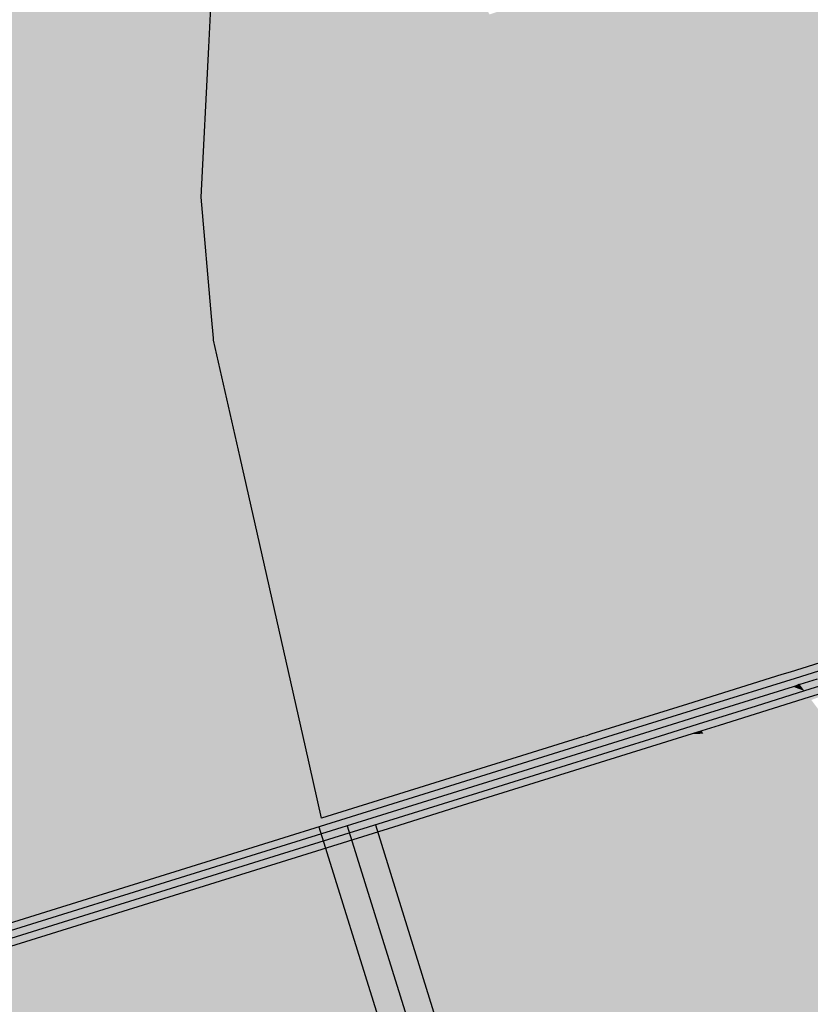
# Model space of a CAD drawing. Extents: x 372952 to 373101, y 3149674 to 3149760.
# Drawn here: x 372971 to 372973, y 3149712 to 3149715 of the extents above; entities that cross this region are included whole.
import ezdxf

# ---------------------------------------------------------------- set-up
doc = ezdxf.new("R2010")
doc.units = 0
doc.layers.add('1_MDT_ISOPACAS', color=7, linetype='CONTINUOUS')
doc.layers.add('C-TOPO-SECU', color=23, linetype='CONTINUOUS')
doc.layers.add('C-TOPO-PRIN', color=24, linetype='CONTINUOUS', lineweight=30)

# ---------------------------------------------------------------- blocks, each defined once
blk = doc.blocks.new('*U113')
at = {"layer": '1_MDT_ISOPACAS', "color": 21, "linetype": 'Continuous', "lineweight": -3}
for points in [[(372969.7912, 3149716.2657), (372971.4485, 3149714.8607), (372971.4565, 3149715.02)], [(372969.7912, 3149716.2657), (372970.4552, 3149714.1091), (372971.4262, 3149714.4131)], [(372969.7912, 3149716.2657), (372971.4262, 3149714.4131), (372971.4485, 3149714.8607)], [(372970.4552, 3149714.1091), (372971.4565, 3149714.0572), (372971.4262, 3149714.4131)], [(372970.4552, 3149714.1091), (372971.1613, 3149713.6745), (372971.4565, 3149714.0572)], [(372970.4552, 3149714.1091), (372970.5841, 3149712.9263), (372971.1613, 3149713.6745)], [(372971.1613, 3149713.6745), (372971.4626, 3149713.9924), (372971.4565, 3149714.0572)], [(372971.1613, 3149713.6745), (372971.2242, 3149713.6357), (372971.4626, 3149713.9924)], [(372971.2242, 3149713.6357), (372971.4632, 3149713.9865), (372971.4626, 3149713.9924)], [(372971.2242, 3149713.6357), (372971.5422, 3149713.6365), (372971.4632, 3149713.9865)], [(372970.5841, 3149712.9263), (372971.2242, 3149713.6357), (372971.1613, 3149713.6745)], [(372970.5841, 3149712.9263), (372970.6057, 3149712.7282), (372971.2242, 3149713.6357)], [(372970.6057, 3149712.7282), (372971.5937, 3149713.4083), (372971.2242, 3149713.6357)], [(372971.2242, 3149713.6357), (372971.5937, 3149713.4083), (372971.5422, 3149713.6365)], [(372970.6057, 3149712.7282), (372971.7371, 3149712.7734), (372971.5937, 3149713.4083)], [(372973.1977, 3149712.9779), (372973.6067, 3149713.1291), (372973.1835, 3149712.9968)], [(372973.1977, 3149712.9779), (372973.3907, 3149713.0383), (372973.6067, 3149713.1291)], [(372972.9285, 3149712.8937), (372973.1977, 3149712.9779), (372973.1835, 3149712.9968)], [(372972.9285, 3149712.8937), (372973.1835, 3149712.9968), (372973.1584, 3149712.9889)], [(372972.8861, 3149712.8834), (372973.1584, 3149712.9889), (372972.8768, 3149712.9009)], [(372972.9285, 3149712.8937), (372973.1584, 3149712.9889), (372972.8861, 3149712.8834)], [(372972.8875, 3149712.8809), (372972.5886, 3149712.8111), (372972.5751, 3149712.8068)], [(372972.8875, 3149712.8809), (372972.5751, 3149712.8068), (372972.6539, 3149712.8081)], [(372972.8861, 3149712.8834), (372972.8768, 3149712.9009), (372972.5886, 3149712.8111)], [(372972.8875, 3149712.8809), (372972.8861, 3149712.8834), (372972.5886, 3149712.8111)], [(372972.9285, 3149712.8937), (372972.8861, 3149712.8834), (372972.8875, 3149712.8809)], [(372970.9777, 3149712.2859), (372972.4759, 3149712.7527), (372972.5663, 3149712.8041)], [(372970.9777, 3149712.2859), (372972.5663, 3149712.8041), (372971.7851, 3149712.5607)], [(372972.6539, 3149712.8081), (372972.5663, 3149712.8041), (372972.4759, 3149712.7527)], [(372972.6539, 3149712.8081), (372972.5751, 3149712.8068), (372972.5663, 3149712.8041)], [(372970.6623, 3149712.2092), (372971.7371, 3149712.7734), (372970.6057, 3149712.7282)], [(372970.6623, 3149712.2092), (372971.7851, 3149712.5607), (372971.7371, 3149712.7734)], [(372970.9777, 3149712.2859), (372971.7851, 3149712.5607), (372970.6623, 3149712.2092)], [(372970.9777, 3149712.2859), (372970.6623, 3149712.2092), (372970.5786, 3149712.1616)]]:
    blk.add_solid(points, dxfattribs=at)
at = {"layer": '1_MDT_ISOPACAS', "color": 31, "linetype": 'Continuous', "lineweight": -3}
for points in [[(372971.7369, 3149715.7341), (372971.4565, 3149715.02), (372971.9274, 3149714.6677)], [(372971.7369, 3149715.7341), (372971.9274, 3149714.6677), (372971.8339, 3149715.7076)], [(372971.8339, 3149715.7076), (372972.2475, 3149714.9264), (372972.2864, 3149714.9579)], [(372971.8339, 3149715.7076), (372971.9274, 3149714.6677), (372972.2475, 3149714.9264)], [(372973.211, 3149714.9719), (372974.1416, 3149714.9038), (372973.2809, 3149715.3206)], [(372972.2864, 3149714.9579), (372972.3178, 3149714.856), (372973.1048, 3149715.2356)], [(372972.3178, 3149714.856), (372973.211, 3149714.9719), (372973.1048, 3149715.2356)], [(372971.4485, 3149714.8607), (372971.9274, 3149714.6677), (372971.4565, 3149715.02)], [(372972.3638, 3149714.7067), (372973.211, 3149714.9719), (372972.3178, 3149714.856)], [(372972.9816, 3149714.1958), (372973.211, 3149714.9719), (372972.3638, 3149714.7067)], [(372972.9816, 3149714.1958), (372974.0777, 3149713.9011), (372973.211, 3149714.9719)], [(372974.0777, 3149713.9011), (372974.1416, 3149714.9038), (372973.211, 3149714.9719)], [(372972.2864, 3149714.9579), (372972.2475, 3149714.9264), (372972.3178, 3149714.856)], [(372972.2475, 3149714.9264), (372971.9274, 3149714.6677), (372972.2915, 3149714.8433)], [(372972.2475, 3149714.9264), (372972.2915, 3149714.8433), (372972.3178, 3149714.856)], [(372971.4262, 3149714.4131), (372971.8281, 3149714.5389), (372971.4485, 3149714.8607)], [(372971.4485, 3149714.8607), (372971.8281, 3149714.5389), (372971.9274, 3149714.6677)], [(372972.3638, 3149714.7067), (372972.3178, 3149714.856), (372972.2915, 3149714.8433)], [(372971.9274, 3149714.6677), (372972.0558, 3149714.6102), (372972.2915, 3149714.8433)], [(372972.0558, 3149714.6102), (372972.3638, 3149714.7067), (372972.2915, 3149714.8433)], [(372972.0558, 3149714.6102), (372972.3907, 3149714.4603), (372972.3638, 3149714.7067)], [(372972.3907, 3149714.4603), (372972.9816, 3149714.1958), (372972.3638, 3149714.7067)], [(372971.8281, 3149714.5389), (372971.8428, 3149714.5435), (372971.9274, 3149714.6677)], [(372971.8428, 3149714.5435), (372971.9723, 3149714.5841), (372971.9274, 3149714.6677)], [(372971.9274, 3149714.6677), (372972.0401, 3149714.6053), (372972.0558, 3149714.6102)], [(372971.9274, 3149714.6677), (372972.0207, 3149714.5992), (372972.0401, 3149714.6053)], [(372971.9274, 3149714.6677), (372972.0078, 3149714.5952), (372972.0207, 3149714.5992)], [(372971.9274, 3149714.6677), (372971.9868, 3149714.5886), (372972.0078, 3149714.5952)], [(372971.9274, 3149714.6677), (372971.9723, 3149714.5841), (372971.9868, 3149714.5886)], [(372972.0401, 3149714.6053), (372972.3964, 3149714.4081), (372972.0558, 3149714.6102)], [(372972.0558, 3149714.6102), (372972.3964, 3149714.4081), (372972.3907, 3149714.4603)], [(372971.8428, 3149714.5435), (372972.4802, 3149713.6388), (372971.9723, 3149714.5841)], [(372971.9723, 3149714.5841), (372972.4428, 3149713.9821), (372971.9868, 3149714.5886)], [(372971.9723, 3149714.5841), (372972.4802, 3149713.6388), (372972.4428, 3149713.9821)], [(372971.9868, 3149714.5886), (372972.4161, 3149714.2272), (372972.0078, 3149714.5952)], [(372971.9868, 3149714.5886), (372972.4428, 3149713.9821), (372972.4161, 3149714.2272)], [(372972.0078, 3149714.5952), (372972.4064, 3149714.316), (372972.0207, 3149714.5992)], [(372972.0078, 3149714.5952), (372972.4161, 3149714.2272), (372972.4064, 3149714.316)], [(372972.0207, 3149714.5992), (372972.4064, 3149714.316), (372972.0401, 3149714.6053)], [(372972.0401, 3149714.6053), (372972.4064, 3149714.316), (372972.3964, 3149714.4081)], [(372971.4565, 3149714.0572), (372971.8281, 3149714.5389), (372971.4262, 3149714.4131)], [(372971.4626, 3149713.9924), (372971.8281, 3149714.5389), (372971.4565, 3149714.0572)], [(372971.4626, 3149713.9924), (372971.4632, 3149713.9865), (372971.8428, 3149714.5435)], [(372971.4626, 3149713.9924), (372971.8428, 3149714.5435), (372971.8281, 3149714.5389)], [(372971.4632, 3149713.9865), (372972.4802, 3149713.6388), (372971.8428, 3149714.5435)], [(372972.3907, 3149714.4603), (372972.3964, 3149714.4081), (372972.9816, 3149714.1958)], [(372972.3964, 3149714.4081), (372972.9532, 3149714.0999), (372972.9816, 3149714.1958)], [(372972.4064, 3149714.316), (372972.9532, 3149714.0999), (372972.3964, 3149714.4081)], [(372972.4064, 3149714.316), (372972.9082, 3149713.9476), (372972.9532, 3149714.0999)], [(372972.4161, 3149714.2272), (372972.9082, 3149713.9476), (372972.4064, 3149714.316)], [(372972.4161, 3149714.2272), (372972.4428, 3149713.9821), (372972.8699, 3149713.8181)], [(372972.4161, 3149714.2272), (372972.8699, 3149713.8181), (372972.9082, 3149713.9476)], [(372972.9816, 3149714.1958), (372972.9532, 3149714.0999), (372973.9203, 3149713.5647)], [(372972.9816, 3149714.1958), (372973.9203, 3149713.5647), (372974.0655, 3149713.7106)], [(372972.9816, 3149714.1958), (372974.0655, 3149713.7106), (372974.0777, 3149713.9011)], [(372972.9082, 3149713.9476), (372973.9203, 3149713.5647), (372972.9532, 3149714.0999)], [(372971.4632, 3149713.9865), (372971.5422, 3149713.6365), (372972.4802, 3149713.6388)], [(372972.4428, 3149713.9821), (372972.4802, 3149713.6388), (372972.7842, 3149713.528)], [(372972.4428, 3149713.9821), (372972.7842, 3149713.528), (372972.8699, 3149713.8181)], [(372972.8699, 3149713.8181), (372973.6255, 3149713.137), (372972.9082, 3149713.9476)], [(372972.9082, 3149713.9476), (372973.8967, 3149713.2219), (372973.9203, 3149713.5647)], [(372972.9082, 3149713.9476), (372973.6255, 3149713.137), (372973.8967, 3149713.2219)], [(372972.7842, 3149713.528), (372973.6255, 3149713.137), (372972.8699, 3149713.8181)], [(372971.5937, 3149713.4083), (372972.4802, 3149713.6388), (372971.5422, 3149713.6365)], [(372971.5937, 3149713.4083), (372972.571, 3149712.8068), (372972.4802, 3149713.6388)], [(372972.4802, 3149713.6388), (372972.6974, 3149713.2346), (372972.7842, 3149713.528)], [(372972.571, 3149712.8068), (372972.6974, 3149713.2346), (372972.4802, 3149713.6388)], [(372972.7842, 3149713.528), (372972.6974, 3149713.2346), (372973.1825, 3149712.9982)], [(372972.7842, 3149713.528), (372973.1825, 3149712.9982), (372973.6255, 3149713.137)], [(372971.5937, 3149713.4083), (372971.7371, 3149712.7734), (372972.571, 3149712.8068)], [(372972.571, 3149712.8068), (372972.876, 3149712.9023), (372972.6974, 3149713.2346)], [(372972.6974, 3149713.2346), (372972.876, 3149712.9023), (372973.1825, 3149712.9982)], [(372973.1835, 3149712.9968), (372973.6255, 3149713.137), (372973.1825, 3149712.9982)], [(372973.1835, 3149712.9968), (372973.6067, 3149713.1291), (372973.6255, 3149713.137)], [(372972.8768, 3149712.9009), (372973.1825, 3149712.9982), (372972.876, 3149712.9023)], [(372972.8768, 3149712.9009), (372973.1584, 3149712.9889), (372973.1825, 3149712.9982)], [(372973.1584, 3149712.9889), (372973.1835, 3149712.9968), (372973.1825, 3149712.9982)], [(372972.5886, 3149712.8111), (372972.876, 3149712.9023), (372972.571, 3149712.8068)], [(372972.5886, 3149712.8111), (372972.8768, 3149712.9009), (372972.876, 3149712.9023)], [(372971.7371, 3149712.7734), (372971.7851, 3149712.5607), (372972.571, 3149712.8068)], [(372971.7851, 3149712.5607), (372972.5663, 3149712.8041), (372972.571, 3149712.8068)], [(372972.5751, 3149712.8068), (372972.571, 3149712.8068), (372972.5663, 3149712.8041)], [(372972.5886, 3149712.8111), (372972.571, 3149712.8068), (372972.5751, 3149712.8068)]]:
    blk.add_solid(points, dxfattribs=at)
at = {"layer": '1_MDT_ISOPACAS', "color": 32, "linetype": 'Continuous', "lineweight": -3}
for points in [[(372973.5994, 3149713.0569), (372973.2638, 3149712.9753), (372973.2119, 3149712.9591)], [(372973.5994, 3149713.0569), (372973.2119, 3149712.9591), (372973.2261, 3149712.9402)], [(372973.0815, 3149712.895), (372973.1918, 3149712.9528), (372972.8982, 3149712.861)], [(372973.2261, 3149712.9402), (372973.1918, 3149712.9528), (372973.0815, 3149712.895)], [(372973.2261, 3149712.9402), (372973.2119, 3149712.9591), (372973.1918, 3149712.9528)], [(372973.0815, 3149712.895), (372972.8982, 3149712.861), (372972.9089, 3149712.841)], [(372972.9089, 3149712.841), (372972.8982, 3149712.861), (372972.7328, 3149712.8094)], [(372972.9089, 3149712.841), (372972.7328, 3149712.8094), (372972.8117, 3149712.8107)], [(372972.8117, 3149712.8107), (372972.3855, 3149712.7012), (372972.2952, 3149712.6498)], [(372972.8117, 3149712.8107), (372972.7328, 3149712.8094), (372972.3855, 3149712.7012)], [(372971.6588, 3149712.4515), (372972.3855, 3149712.7012), (372971.3183, 3149712.3687)], [(372971.6588, 3149712.4515), (372972.2952, 3149712.6498), (372972.3855, 3149712.7012)], [(372971.6588, 3149712.4515), (372970.4883, 3149712.1101), (372970.3979, 3149712.0587)], [(372971.6588, 3149712.4515), (372971.3183, 3149712.3687), (372970.4883, 3149712.1101)]]:
    blk.add_solid(points, dxfattribs=at)
at = {"layer": '1_MDT_ISOPACAS', "color": 22, "linetype": 'Continuous', "lineweight": -3}
for points in [[(372973.4084, 3149712.9739), (372973.5994, 3149713.0569), (372973.2261, 3149712.9402)], [(372973.4084, 3149712.9739), (372973.2261, 3149712.9402), (372973.2403, 3149712.9213)], [(372973.2403, 3149712.9213), (372973.2261, 3149712.9402), (372973.0815, 3149712.895)], [(372973.2403, 3149712.9213), (372973.0815, 3149712.895), (372972.9712, 3149712.8372)], [(372972.9712, 3149712.8372), (372973.0815, 3149712.895), (372972.9089, 3149712.841)], [(372972.9196, 3149712.8211), (372972.9089, 3149712.841), (372972.8117, 3149712.8107)], [(372972.9196, 3149712.8211), (372972.8117, 3149712.8107), (372972.8906, 3149712.812)], [(372972.9712, 3149712.8372), (372972.9089, 3149712.841), (372972.9196, 3149712.8211)], [(372972.8906, 3149712.812), (372972.2952, 3149712.6498), (372972.2048, 3149712.5984)], [(372972.8906, 3149712.812), (372972.8117, 3149712.8107), (372972.2952, 3149712.6498)], [(372971.9994, 3149712.5344), (372972.2952, 3149712.6498), (372971.6588, 3149712.4515)], [(372971.9994, 3149712.5344), (372972.2048, 3149712.5984), (372972.2952, 3149712.6498)], [(372971.9994, 3149712.5344), (372970.3979, 3149712.0587), (372970.3075, 3149712.0072)], [(372971.9994, 3149712.5344), (372971.6588, 3149712.4515), (372970.3979, 3149712.0587)]]:
    blk.add_solid(points, dxfattribs=at)
at = {"layer": '1_MDT_ISOPACAS', "color": 11, "linetype": 'Continuous', "lineweight": -3}
for points in [[(372973.2096, 3149712.9621), (372973.3907, 3149713.0383), (372973.1977, 3149712.9779)], [(372973.2638, 3149712.9753), (372973.3907, 3149713.0383), (372973.2096, 3149712.9621)], [(372973.2096, 3149712.9621), (372973.1977, 3149712.9779), (372972.9285, 3149712.8937)], [(372973.2638, 3149712.9753), (372973.2096, 3149712.9621), (372973.2119, 3149712.9591)], [(372973.1918, 3149712.9528), (372972.9285, 3149712.8937), (372972.8875, 3149712.8809)], [(372973.1918, 3149712.9528), (372972.8875, 3149712.8809), (372972.8982, 3149712.861)], [(372973.1918, 3149712.9528), (372973.2096, 3149712.9621), (372972.9285, 3149712.8937)], [(372973.2119, 3149712.9591), (372973.2096, 3149712.9621), (372973.1918, 3149712.9528)], [(372972.8982, 3149712.861), (372972.8875, 3149712.8809), (372972.6539, 3149712.8081)], [(372972.8982, 3149712.861), (372972.6539, 3149712.8081), (372972.7328, 3149712.8094)], [(372972.7328, 3149712.8094), (372972.4759, 3149712.7527), (372972.3855, 3149712.7012)], [(372972.7328, 3149712.8094), (372972.6539, 3149712.8081), (372972.4759, 3149712.7527)], [(372971.3183, 3149712.3687), (372972.4759, 3149712.7527), (372970.9777, 3149712.2859)], [(372971.3183, 3149712.3687), (372972.3855, 3149712.7012), (372972.4759, 3149712.7527)], [(372971.3183, 3149712.3687), (372970.5786, 3149712.1616), (372970.4883, 3149712.1101)], [(372971.3183, 3149712.3687), (372970.9777, 3149712.2859), (372970.5786, 3149712.1616)]]:
    blk.add_solid(points, dxfattribs=at)
at = {"layer": '1_MDT_ISOPACAS', "color": 14, "linetype": 'Continuous', "lineweight": -3}
for points in [[(372973.2462, 3149712.9134), (372973.4084, 3149712.9739), (372973.2403, 3149712.9213)], [(372972.9242, 3149712.8126), (372973.2462, 3149712.9134), (372973.2403, 3149712.9213)], [(372972.9242, 3149712.8126), (372973.2403, 3149712.9213), (372972.9712, 3149712.8372)], [(372972.9242, 3149712.8126), (372973.62, 3149712.4161), (372973.2462, 3149712.9134)], [(372972.9242, 3149712.8126), (372972.9196, 3149712.8211), (372972.8906, 3149712.812)], [(372972.9242, 3149712.8126), (372972.9712, 3149712.8372), (372972.9196, 3149712.8211)], [(372972.1617, 3149712.5739), (372972.9242, 3149712.8126), (372972.8906, 3149712.812)], [(372972.1617, 3149712.5739), (372973.3661, 3149711.9902), (372972.9242, 3149712.8126)], [(372972.1617, 3149712.5739), (372972.8906, 3149712.812), (372972.2048, 3149712.5984)], [(372972.9242, 3149712.8126), (372973.3661, 3149711.9902), (372973.62, 3149712.4161)], [(372972.1617, 3149712.5739), (372972.2048, 3149712.5984), (372971.9994, 3149712.5344)], [(372970.2531, 3149711.9763), (372971.5063, 3149711.528), (372972.1617, 3149712.5739)], [(372970.2531, 3149711.9763), (372972.1617, 3149712.5739), (372971.9994, 3149712.5344)], [(372971.5063, 3149711.528), (372971.739, 3149711.5176), (372972.1617, 3149712.5739)], [(372971.739, 3149711.5176), (372973.0495, 3149711.4592), (372972.1617, 3149712.5739)], [(372972.1617, 3149712.5739), (372973.0495, 3149711.4592), (372973.3661, 3149711.9902)], [(372970.2531, 3149711.9763), (372971.9994, 3149712.5344), (372970.3075, 3149712.0072)]]:
    blk.add_solid(points, dxfattribs=at)
at = {"layer": 'C-TOPO-PRIN', "color": 24, "linetype": 'Continuous', "lineweight": 30, "elevation": -5}
blk.add_lwpolyline([(372973.6067, 3149713.1291), (372973.1835, 3149712.9968), (372973.1584, 3149712.9889), (372972.8768, 3149712.9009), (372972.5886, 3149712.8111), (372972.5751, 3149712.8068), (372972.5663, 3149712.8041), (372971.7851, 3149712.5607), (372971.7371, 3149712.7734), (372971.5937, 3149713.4083), (372971.5422, 3149713.6365), (372971.4632, 3149713.9865), (372971.4626, 3149713.9924), (372971.4565, 3149714.0572), (372971.4262, 3149714.4131), (372971.4485, 3149714.8607), (372971.4565, 3149715.02)], dxfattribs=at)
at = {"layer": 'C-TOPO-SECU', "color": 23, "linetype": 'Continuous', "lineweight": -3}
for p, q in [((372971.7773, 3149712.535, -6), (372972.2235, 3149711.1029, -6)), ((372971.8615, 3149712.538, -7), (372972.3077, 3149711.1059, -7)), ((372971.9458, 3149712.541, -8), (372972.392, 3149711.1089, -8))]:
    blk.add_line(p, q, dxfattribs=at)
for points, elevation in [([(372973.3907, 3149713.0383), (372973.1977, 3149712.9779), (372972.9285, 3149712.8937), (372972.8875, 3149712.8809), (372972.6539, 3149712.8081), (372972.4759, 3149712.7527), (372970.9777, 3149712.2859), (372970.5786, 3149712.1616)], -6), ([(372973.2638, 3149712.9753), (372973.2119, 3149712.9591), (372973.1918, 3149712.9528), (372972.8982, 3149712.861), (372972.7328, 3149712.8094), (372972.3855, 3149712.7012), (372971.3183, 3149712.3687), (372970.4883, 3149712.1101)], -7), ([(372973.5994, 3149713.0569), (372973.2261, 3149712.9402), (372973.0815, 3149712.895), (372972.9089, 3149712.841), (372972.8117, 3149712.8107), (372972.2952, 3149712.6498), (372971.6588, 3149712.4515), (372970.3979, 3149712.0587)], -8), ([(372973.4084, 3149712.9739), (372973.2403, 3149712.9213), (372972.9712, 3149712.8372), (372972.9196, 3149712.8211), (372972.8906, 3149712.812), (372972.2048, 3149712.5984), (372971.9994, 3149712.5344), (372970.3075, 3149712.0072)], -9)]:
    blk.add_lwpolyline(points, dxfattribs=dict(at, elevation=elevation))

msp = doc.modelspace()

# ---------------------------------------------------------------- block references
at = {"layer": '1_MDT_ISOPACAS', "color": 7, "linetype": 'Continuous', "lineweight": -3}
msp.add_blockref('*U113', (0, 0), dxfattribs=at)

doc.saveas('drawing.dxf')
